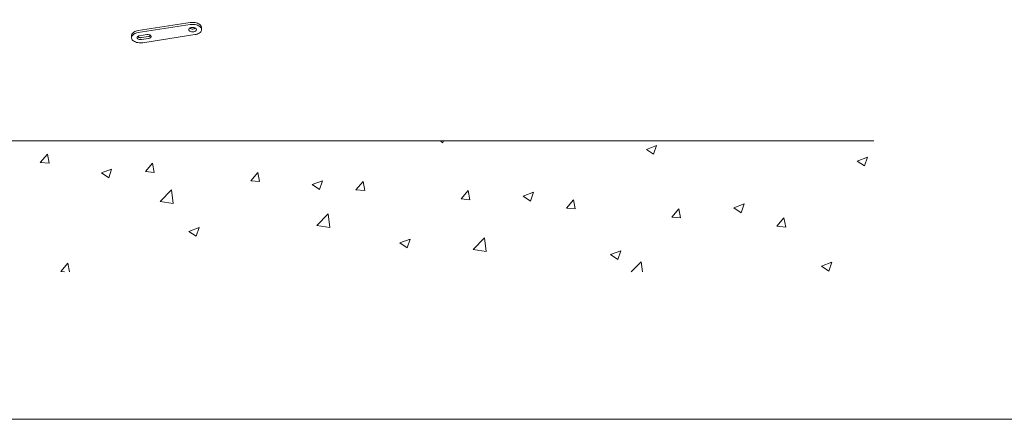
# Model space of a CAD drawing. Units: inches. Extents: x 0 to 1188, y 0 to 840.
# Drawn here: x 207 to 476, y 0 to 109 of the extents above; entities that cross this region are included whole.
import ezdxf

# ---------------------------------------------------------------- set-up
doc = ezdxf.new("R2010")
doc.units = ezdxf.units.IN
doc.header["$MEASUREMENT"] = 0
doc.layers.add('Capa 1', color=7, linetype='Continuous')

# ---------------------------------------------------------------- blocks, each defined once
blk = doc.blocks.new('block 2')
at = {"layer": 'Capa 1', "lineweight": 0}
blk.add_lwpolyline([(0, 0), (297, 0), (297, 210), (0, 210), (0, 0)], dxfattribs=at)
at = {"layer": 'Capa 1', "color": 7, "lineweight": 9, "true_color": 0xffffff}
for points in [[(10, 19), (110, 19)], [(80.519, 18.95), (80.646, 18.865)], [(80.646, 18.865), (80.675, 18.95)], [(94.508, 18.405), (95.208, 18.671)], [(94.508, 18.405), (95.006, 18.074)], [(95.006, 18.074), (95.208, 18.671)], [(53.233, 17.512), (53.715, 18.08)], [(53.233, 17.512), (53.83, 17.46)], [(53.83, 17.46), (53.715, 18.08)], [(60.4, 16.891), (60.881, 17.459)], [(60.997, 16.839), (60.881, 17.459)], [(108.868, 17.613), (109.567, 17.879)], [(108.868, 17.613), (109.365, 17.282)], [(109.365, 17.282), (109.567, 17.879)], [(57.394, 16.8), (58.093, 17.066)], [(57.394, 16.8), (57.89, 16.468)], [(57.891, 16.468), (58.093, 17.066)], [(60.4, 16.891), (60.997, 16.839)], [(67.566, 16.271), (68.048, 16.839)], [(68.164, 16.219), (68.048, 16.839)], [(67.566, 16.271), (68.164, 16.219)], [(71.753, 16.008), (72.453, 16.274)], [(72.25, 15.676), (72.453, 16.274)], [(74.733, 15.65), (75.215, 16.218)], [(75.33, 15.598), (75.215, 16.218)], [(61.391, 14.858), (62.169, 15.66)], [(62.279, 14.721), (62.169, 15.66)], [(71.753, 16.008), (72.25, 15.676)], [(74.733, 15.65), (75.33, 15.598)], [(81.9, 15.029), (82.382, 15.598)], [(82.497, 14.978), (82.382, 15.597)], [(86.113, 15.216), (86.813, 15.482)], [(86.61, 14.884), (86.813, 15.482)], [(61.391, 14.858), (62.279, 14.721)], [(81.9, 15.029), (82.497, 14.978)], [(86.113, 15.216), (86.61, 14.884)], [(89.067, 14.409), (89.548, 14.977)], [(89.664, 14.357), (89.548, 14.977)], [(89.067, 14.409), (89.664, 14.357)], [(96.234, 13.788), (96.715, 14.357)], [(96.831, 13.737), (96.715, 14.357)], [(100.473, 14.424), (101.172, 14.69)], [(100.473, 14.424), (100.97, 14.092)], [(100.97, 14.092), (101.172, 14.69)], [(72.055, 13.221), (72.833, 14.024)], [(72.944, 13.084), (72.833, 14.024)], [(96.234, 13.788), (96.831, 13.737)], [(103.4, 13.168), (103.882, 13.736)], [(103.997, 13.116), (103.882, 13.736)], [(63.358, 12.819), (64.057, 13.084)], [(63.358, 12.819), (63.855, 12.487)], [(63.855, 12.486), (64.057, 13.084)], [(72.055, 13.221), (72.944, 13.084)], [(103.4, 13.168), (103.997, 13.116)], [(77.718, 12.026), (78.417, 12.292)], [(78.214, 11.695), (78.417, 12.292)], [(82.718, 11.584), (83.496, 12.387)], [(83.607, 11.447), (83.496, 12.387)], [(77.718, 12.026), (78.214, 11.695)], [(82.718, 11.584), (83.607, 11.447)], [(92.077, 11.234), (92.777, 11.5)], [(92.574, 10.903), (92.777, 11.5)], [(92.077, 11.234), (92.574, 10.903)], [(93.482, 10.05), (94.161, 10.75)], [(94.242, 10.05), (94.161, 10.75)], [(54.62, 10.073), (55.101, 10.642)], [(54.62, 10.073), (54.89, 10.05)], [(55.211, 10.05), (55.101, 10.642)], [(106.437, 10.442), (107.136, 10.708)], [(106.437, 10.442), (106.934, 10.111)], [(106.934, 10.111), (107.136, 10.708)]]:
    blk.add_lwpolyline(points, dxfattribs=at)
blk = doc.blocks.new('block 3')
at = {"layer": 'Capa 1', "lineweight": 0}
blk.add_lwpolyline([(0, 0), (297, 0), (297, 210), (0, 210), (0, 0)], dxfattribs=at)
blk = doc.blocks.new('block 4')
at = {"layer": 'Capa 1', "lineweight": 0}
blk.add_lwpolyline([(0, 0), (297, 0), (297, 210), (0, 210), (0, 0)], dxfattribs=at)

msp = doc.modelspace()

# ---------------------------------------------------------------- linework, layer by layer
at = {"layer": 'Capa 1', "color": 7, "lineweight": 9, "true_color": 0xffffff}
for points in [[(239.61, 106.04), (253.77, 108.23)], [(239.61, 105.49), (253.77, 107.68)], [(253.77, 108.23), (254.12, 108.26)], [(253.77, 107.68), (254.12, 107.72)], [(254.12, 108.26), (254.47, 108.27)], [(254.12, 107.72), (254.47, 107.73)], [(254.47, 108.27), (254.82, 108.25)], [(254.47, 107.73), (254.82, 107.71)], [(254.82, 108.25), (255.16, 108.21)], [(254.82, 107.71), (255.16, 107.66)], [(255.16, 108.21), (255.49, 108.13)], [(255.16, 107.66), (255.49, 107.59)], [(255.49, 108.13), (255.8, 108.03)], [(255.49, 107.59), (255.8, 107.49)], [(255.8, 108.03), (256.07, 107.9)], [(255.8, 107.49), (256.07, 107.36)], [(256.07, 107.9), (256.31, 107.76)], [(256.07, 107.36), (256.31, 107.21)], [(256.31, 107.76), (256.52, 107.59)], [(256.52, 107.59), (256.68, 107.41)], [(256.68, 107.41), (256.79, 107.22)], [(237.78, 104.69), (237.81, 104.89)], [(237.78, 104.66), (237.78, 104.69)], [(237.78, 104.66), (237.78, 104.11)], [(237.81, 104.89), (237.9, 105.09)], [(237.9, 105.09), (238.03, 105.28)], [(237.9, 104.55), (238.03, 104.74)], [(238.03, 105.28), (238.2, 105.46)], [(238.03, 104.74), (238.2, 104.91)], [(238.2, 105.46), (238.42, 105.62)], [(238.2, 104.91), (238.42, 105.07)], [(238.42, 105.62), (238.67, 105.76)], [(238.42, 105.07), (238.67, 105.21)], [(238.67, 105.76), (238.96, 105.88)], [(238.67, 105.21), (238.96, 105.33)], [(238.96, 105.88), (239.27, 105.97)], [(238.96, 105.33), (239.27, 105.42)], [(239.27, 105.97), (239.61, 106.04)], [(239.27, 105.42), (239.61, 105.49)], [(240, 104.64), (239.81, 104.59)], [(241.94, 104.93), (240, 104.64)], [(255.05, 104.93), (240.88, 102.74)], [(242.14, 104.95), (241.94, 104.93)], [(242.35, 104.94), (242.14, 104.95)], [(242.55, 104.91), (242.35, 104.94)], [(242.42, 104.44), (242.5, 104.45), (242.57, 104.47), (242.65, 104.49), (242.72, 104.52), (242.79, 104.55), (242.86, 104.59), (242.92, 104.64), (242.98, 104.69)], [(242.73, 104.85), (242.55, 104.91)], [(242.88, 104.77), (242.73, 104.85)], [(243, 104.66), (242.88, 104.77)], [(243.08, 104.55), (243, 104.66)], [(253.37, 106.44), (253.35, 106.31)], [(253.35, 106.31), (253.37, 106.18)], [(253.45, 106.57), (253.37, 106.44)], [(253.37, 106.18), (253.44, 106.05)], [(253.44, 106.05), (253.56, 105.94)], [(253.57, 106.68), (253.45, 106.57)], [(253.56, 105.94), (253.71, 105.84)], [(253.73, 106.78), (253.57, 106.68)], [(253.71, 105.84), (253.9, 105.76)], [(253.92, 106.85), (253.73, 106.78)], [(253.75, 106.79), (253.78, 106.73)], [(253.78, 106.73), (253.86, 106.63)], [(253.86, 106.63), (253.99, 106.55)], [(253.9, 105.76), (254.12, 105.71)], [(254.14, 106.9), (253.92, 106.85)], [(253.99, 106.55), (254.14, 106.5)], [(254.12, 105.71), (254.34, 105.69)], [(254.36, 106.92), (254.14, 106.9)], [(254.14, 106.5), (254.31, 106.47)], [(254.31, 106.47), (254.5, 106.47)], [(254.34, 105.69), (254.57, 105.7)], [(254.59, 106.91), (254.36, 106.92)], [(254.5, 106.47), (254.67, 106.5)], [(254.57, 105.7), (254.8, 105.73)], [(254.82, 106.88), (254.59, 106.91)], [(254.67, 106.5), (254.83, 106.55)], [(254.8, 105.73), (255, 105.79)], [(255.02, 106.81), (254.82, 106.88)], [(254.83, 106.55), (254.95, 106.62)], [(254.95, 106.62), (255.04, 106.72)], [(255, 105.79), (255.18, 105.88)], [(255.19, 106.73), (255.02, 106.81)], [(255.04, 106.72), (255.07, 106.79)], [(255.38, 105), (255.05, 104.93)], [(255.18, 105.88), (255.32, 105.98)], [(255.33, 106.62), (255.19, 106.73)], [(255.32, 105.98), (255.42, 106.1)], [(255.43, 106.5), (255.33, 106.62)], [(255.7, 105.09), (255.38, 105)], [(255.42, 106.1), (255.47, 106.23)], [(255.47, 106.37), (255.43, 106.5)], [(255.47, 106.23), (255.47, 106.37)], [(255.98, 105.21), (255.7, 105.09)], [(256.24, 105.35), (255.98, 105.21)], [(256.46, 105.51), (256.24, 105.35)], [(256.31, 107.21), (256.52, 107.05)], [(256.63, 105.68), (256.46, 105.51)], [(256.52, 107.05), (256.68, 106.87)], [(256.76, 105.87), (256.63, 105.68)], [(256.68, 106.87), (256.79, 106.67)], [(256.84, 106.07), (256.76, 105.87)], [(256.79, 107.22), (256.86, 107.02)], [(256.79, 106.67), (256.86, 106.48)], [(256.88, 106.27), (256.84, 106.07)], [(256.86, 107.02), (256.88, 106.85)], [(256.86, 106.48), (256.88, 106.27)], [(256.88, 106.31), (256.88, 106.85)], [(237.78, 104.15), (237.81, 104.35)], [(237.8, 103.95), (237.78, 104.15)], [(237.86, 103.75), (237.8, 103.95)], [(237.81, 104.35), (237.9, 104.55)], [(237.98, 103.55), (237.86, 103.75)], [(238.14, 103.37), (237.98, 103.55)], [(238.34, 103.21), (238.14, 103.37)], [(238.59, 103.06), (238.34, 103.21)], [(238.86, 102.93), (238.59, 103.06)], [(239.17, 102.83), (238.86, 102.93)], [(239.49, 102.76), (239.17, 102.83)], [(239.33, 104.21), (239.31, 104.09)], [(239.31, 104.09), (239.34, 103.97)], [(239.39, 104.33), (239.33, 104.21)], [(239.34, 103.97), (239.42, 103.86)], [(239.49, 104.43), (239.39, 104.33)], [(239.42, 103.86), (239.54, 103.76)], [(239.44, 104.39), (239.55, 104.31), (239.67, 104.24), (239.8, 104.19), (239.93, 104.15), (240.07, 104.12), (240.21, 104.11), (240.35, 104.12), (240.49, 104.14)], [(239.64, 104.52), (239.49, 104.43)], [(239.84, 102.71), (239.49, 102.76)], [(239.54, 103.76), (239.69, 103.68)], [(239.81, 104.59), (239.64, 104.52)], [(239.69, 103.68), (239.87, 103.62)], [(240.19, 102.69), (239.84, 102.71)], [(239.87, 103.62), (240.07, 103.59)], [(240.07, 103.59), (240.28, 103.58)], [(240.54, 102.7), (240.19, 102.69)], [(240.28, 103.58), (240.49, 103.59)], [(242.42, 104.44), (240.49, 104.14)], [(240.49, 103.59), (242.42, 103.89)], [(240.88, 102.74), (240.54, 102.7)], [(242.42, 103.89), (242.61, 103.94)], [(242.61, 103.94), (242.79, 104.01)], [(242.79, 104.01), (242.93, 104.09)], [(242.93, 104.09), (243.03, 104.2)], [(243.03, 104.2), (243.09, 104.31)], [(243.11, 104.43), (243.08, 104.55)], [(243.09, 104.31), (243.11, 104.43)]]:
    msp.add_lwpolyline(points, dxfattribs=at)

# ---------------------------------------------------------------- block references
at = {"layer": 'Capa 1', "xscale": 4, "yscale": 4, "zscale": 4}
for name in ['block 2', 'block 3', 'block 4']:
    msp.add_blockref(name, (0, 0), dxfattribs=at)

doc.saveas('drawing.dxf')
